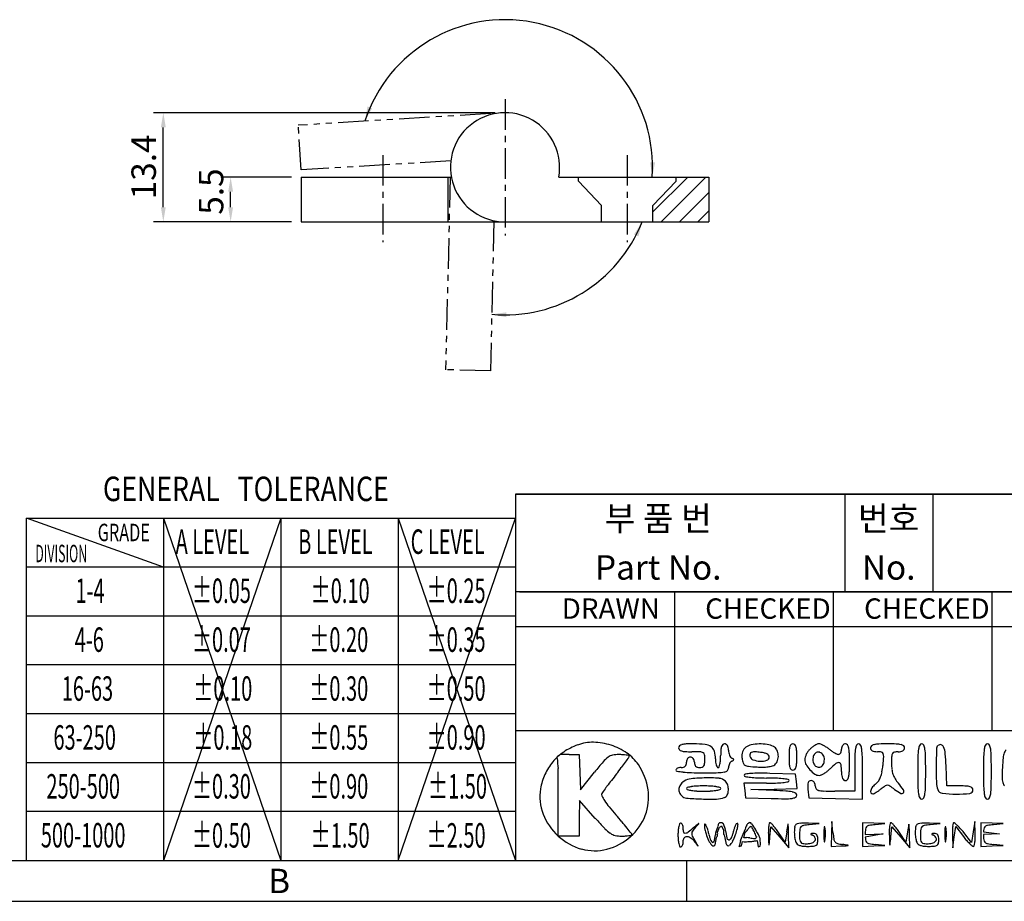
# Model space of a CAD drawing. Extents: x 0 to 367, y 0 to 257.
# Drawn here: x 123 to 244, y 0 to 108 of the extents above; entities that cross this region are included whole.
import ezdxf
from ezdxf.enums import TextEntityAlignment as Align

# ---------------------------------------------------------------- set-up
doc = ezdxf.new("R2010")
doc.units = 0
doc.header["$LTSCALE"] = 3
doc.header["$MEASUREMENT"] = 0
for name, pattern in [('AUSGEZOGEN', [0]), ('CENTER', [2, 1.25, -0.25, 0.25, -0.25]), ('PHANTOM', [2.5, 1.25, -0.25, 0.25, -0.25, 0.25, -0.25])]:
    doc.linetypes.add(name, pattern=pattern)
doc.layers.get('0').update_dxf_attribs({"linetype": 'CONTINUOUS'})
for name, color, linetype in [('Center', 4, 'CENTER'), ('line', 7, 'CONTINUOUS'), ('Phantom', 6, 'PHANTOM'), ('모서리', 8, 'CONTINUOUS'), ('치수선', 1, 'CONTINUOUS')]:
    doc.layers.add(name, color=color, linetype=linetype)
doc.styles.add('KB', font='gulim.ttc')
doc.styles.add('style1', font='gulim.ttc')
doc.styles.add('TXT', font='simplex.shx', dxfattribs={"bigfont": 'whgtxt.shx'})

msp = doc.modelspace()

# ---------------------------------------------------------------- hatches: boundary and pattern name
at = {"layer": '모서리'}
h = msp.add_hatch(dxfattribs=at)
h.set_pattern_fill('ANSI31', color=256, scale=0.5, style=0)
h.set_pattern_definition([(45, (340.3611, 542.8938), (-1.122532, 1.122532), [])])
h.paths.add_polyline_path([(182.72, 96.77, 1), (182.72, 83.37)])
h.paths.add_polyline_path([(207.72, 83.37), (207.72, 88.87), (203.72, 88.87), (203.72, 88.37), (200.87, 85.37), (200.87, 83.37)])
h.paths.add_polyline_path([(182.72, 96.77, 1), (182.72, 83.37)])

# ---------------------------------------------------------------- linework, layer by layer
at = {"linetype": 'ByBlock'}
for p, q in [((189.13, 17.53), (189.17, 17.81)), ((189.53, 18), (189.17, 17.81)), ((208.62, 8.58), (208.86, 9.24)), ((208.79, 8.48), (209.02, 9.11)), ((209.3, 9.25), (209.53, 8.71)), ((209.49, 9.53), (209.73, 8.86)), ((209.78, 8.65), (209.96, 7.57)), ((211.63, 7.48), (212.07, 8.53)), ((241.44, 8.52), (243.39, 8.26)), ((208.37, 7.29), (208.56, 8.17)), ((208.49, 6.92), (208.68, 7.84)), ((209.62, 8.14), (209.82, 7.22)), ((211.63, 7.48), (211.47, 6.71)), ((211.74, 6.81), (211.87, 7.34)), ((212.03, 7.77), (212.2, 8.43)), ((213.56, 7.94), (213.57, 7.88)), ((213.65, 7.46), (213.79, 6.69)), ((214.07, 7), (214.01, 7.58)), ((226.92, 8.19), (229.11, 8.3)), ((229.11, 8.3), (226.93, 7.87)), ((243.39, 8.26), (241.43, 8.19)), ((211.47, 6.71), (211.5, 6.83)), ((211.47, 6.71), (211.74, 6.81)), ((213.79, 6.69), (214.03, 6.75)), ((214.03, 6.75), (214.07, 7))]:
    msp.add_line(p, q, dxfattribs=at)
for p, q in [((190.6, 18.01), (191.8, 18)), ((191.8, 18), (191.89, 15.84)), ((191.89, 15.84), (191.99, 13.67)), ((191.99, 13.67), (193.71, 15.84)), ((225.63, 16.42), (225.63, 13.52)), ((226.6, 12.53), (226.6, 15.92)), ((236.94, 14.16), (236.85, 16.63)), ((218.37, 15.61), (215.23, 15.7)), ((218.47, 14.72), (218.37, 15.61)), ((218.57, 13.84), (218.47, 14.72)), ((214.8, 14.48), (212.04, 14.48)), ((212.04, 14.48), (212.14, 13.6)), ((212.14, 13.6), (212.24, 12.71)), ((212.89, 13.71), (215.73, 13.77)), ((215.71, 13.6), (212.89, 13.71)), ((215.73, 13.77), (218.57, 13.84)), ((219.88, 13.76), (219.98, 12.71)), ((225.63, 13.52), (223.21, 13.52)), ((238.54, 14.16), (236.94, 14.16)), ((189.25, 8), (189.25, 12.86)), ((191.84, 12.36), (191.83, 10.18)), ((193.8, 10.18), (191.84, 12.36)), ((212.24, 12.71), (215.39, 12.62)), ((219.98, 12.71), (223.29, 12.62)), ((223.29, 12.62), (226.6, 12.53)), ((191.83, 10.18), (191.83, 8)), ((222.84, 9.81), (222.78, 8.27)), ((222.96, 8.45), (222.84, 9.81)), ((240.37, 9.81), (240.18, 8.52)), ((240.42, 8.27), (240.37, 9.81)), ((208.79, 8.48), (208.79, 8.48)), ((208.88, 9.19), (208.88, 9.19)), ((209.53, 8.71), (209.53, 8.71)), ((209.78, 8.65), (209.78, 8.65)), ((215.22, 7.86), (215.35, 9.14)), ((215.35, 9.14), (216.45, 7.86)), ((217.28, 8.54), (217.08, 7.26)), ((221.27, 9.54), (219.96, 9.59)), ((220.06, 9.41), (221.27, 9.54)), ((227.97, 9.59), (226.6, 9.64)), ((226.6, 9.64), (226.6, 8.19)), ((229.34, 9.54), (227.97, 9.59)), ((228.13, 9.41), (229.34, 9.54)), ((230.06, 7.86), (230.19, 9.14)), ((230.19, 9.14), (231.28, 7.86)), ((232.11, 8.54), (231.92, 7.26)), ((236.11, 9.54), (234.79, 9.59)), ((234.9, 9.41), (236.11, 9.54)), ((237.85, 7.87), (238.04, 9.16)), ((238.04, 9.16), (238.97, 7.95)), ((240.18, 8.52), (239.98, 7.23)), ((242.48, 9.59), (241.11, 9.64)), ((241.11, 9.64), (241.11, 8.19)), ((243.85, 9.54), (242.48, 9.59)), ((242.64, 9.41), (243.85, 9.54)), ((190.54, 8), (189.25, 8)), ((191.83, 8), (190.54, 8)), ((208.68, 7.84), (208.68, 7.84)), ((211.87, 7.34), (211.87, 7.34)), ((212.1, 8.43), (212.1, 8.43)), ((217.08, 7.26), (216.27, 8.45)), ((216.45, 7.86), (217.54, 6.58)), ((217.54, 6.58), (217.51, 8.19)), ((222.78, 8.27), (222.72, 6.74)), ((226.6, 8.19), (226.6, 6.74)), ((231.92, 7.26), (231.11, 8.45)), ((231.28, 7.86), (232.38, 6.58)), ((232.38, 6.58), (232.34, 8.19)), ((237.61, 8.11), (237.65, 6.58)), ((237.65, 6.58), (237.85, 7.87)), ((239.98, 7.23), (239.01, 8.44)), ((241.11, 8.19), (241.11, 6.74)), ((208.53, 7.06), (208.53, 7.06)), ((208.53, 7.06), (208.53, 7.06)), ((222.72, 6.74), (223.93, 6.79)), ((226.6, 6.74), (227.97, 6.8)), ((227.97, 6.8), (229.34, 6.85)), ((229.34, 6.85), (228.13, 6.98)), ((241.11, 6.74), (242.48, 6.8)), ((242.48, 6.8), (243.85, 6.85)), ((243.85, 6.85), (242.64, 6.98))]:
    msp.add_line(p, q)
msp.add_lwpolyline([(203.94, 8.14, 0.020945), (203.97, 7.58, 0.033738), (204.04, 7.11, 0.036969), (204.14, 6.77, 0.31052), (204.27, 6.68, 0.191087), (204.39, 6.73, 0.088204), (204.49, 6.87, 0.068025), (204.56, 7.08, 0.048028), (204.59, 7.33, -0.144702), (204.72, 7.78, -0.269248), (205.05, 7.95, -0.158054), (205.53, 7.77, -0.060364), (206.02, 7.25, 0.000584), (206.4, 6.75, 0.690921), (206.42, 6.76, 0.151445), (206.41, 6.81, 0.000367), (206.04, 7.44, -0.019436), (205.74, 8, -0.121585), (205.67, 8.32, -0.139114), (205.76, 8.61, -0.028275), (206.09, 9.05, 0.000935), (206.49, 9.52, 0.677092), (206.48, 9.55, 0.152425), (206.42, 9.52, 0.000531), (205.86, 9.02, -0.015287), (205.18, 8.47, -0.150333), (204.84, 8.34, -0.357887), (204.65, 8.47, -0.064995), (204.59, 8.94, 0.048028), (204.56, 9.19, 0.068025), (204.49, 9.4, 0.088204), (204.39, 9.54, 0.191087), (204.27, 9.59, 0.31052), (204.14, 9.5, 0.036969), (204.04, 9.16, 0.033738), (203.97, 8.69, 0.020945)], format="xyb", close=True)
for centre, radius, start, end in [((182.72, 90.07), 6.7, 349.6824, 270), ((193.47, 14.17), 5.34, 88.7715, 110.2852), ((193.42, 11.98), 7.53, 72.139, 88.7715), ((193.61, 12.85), 6.59, 124.0017, 139.8336), ((194.38, 11.7), 7.98, 110.2852, 124.0017), ((193.42, 11.99), 7.52, 55.5031, 72.1389), ((194.67, 13.79), 5.33, 33.963, 55.503), ((204.32, 18.84), 0.307, 130.8379, 180), ((204.34, 18.84), 0.321, 179.9999, 225.3049), ((204.54, 19.04), 0.611, 225.3049, 253.3007), ((204.59, 18.53), 0.709, 104.5001, 130.8379), ((204.95, 20.4), 2.03, 253.3008, 266.7761), ((205.06, 16.7), 2.61, 92.5604, 104.5002), ((205.63, 32.46), 14.11, 266.776, 270), ((205.89, -1.76), 21.09, 89.9999, 92.5605), ((205.63, -8.19), 26.55, 87.772, 90), ((205.89, 7.02), 12.3, 83.5797, 90), ((206.63, 17.57), 0.769, 59.0362, 87.7721), ((206.84, 17.92), 0.358, 8.8649, 59.0363), ((207.08, 17.62), 1.64, 55.196, 83.5797), ((207.45, 18.15), 0.994, 15.6674, 55.196), ((205.09, 17.48), 3.45, 360, 15.6674), ((219.7, 17.87), 10.52, 176.1803, 180), ((210.91, 18.46), 1.71, 161.5651, 176.1802), ((209.82, 18.82), 0.561, 132.731, 161.565), ((209.66, 18.99), 0.331, 90, 132.7312), ((209.66, 18.94), 0.378, 58.3955, 89.9999), ((209.61, 18.86), 0.476, 31.8275, 58.3955), ((209.37, 18.71), 0.754, 11.5158, 31.8275), ((208.53, 18.54), 1.61, 0, 11.5159), ((211.79, 18.54), 1.64, 180.0001, 190.9396), ((211.66, 18.52), 1.51, 190.9396, 202.6199), ((213.24, 17.88), 1.45, 161.2688, 176.4946), ((212.97, 17.98), 1.16, 144.0356, 161.2688), ((212.93, 18.01), 1.11, 126.1749, 144.0355), ((213.28, 17.52), 1.71, 101.838, 126.175), ((213.01, 18.06), 0.225, 113.2801, 168.7395), ((213.21, 17.59), 0.74, 88.5222, 113.2801), ((214.03, 13.96), 5.35, 91.4464, 101.838), ((212.92, 6.23), 12.11, 85.2983, 88.5222), ((214.04, 13.79), 5.52, 81.1065, 91.4464), ((213.45, 12.67), 5.64, 79.627, 85.2983), ((214.19, 16.71), 1.53, 64.6725, 79.627), ((214.52, 16.87), 2.4, 61.845, 81.1066), ((215.17, 18.09), 1.02, 28.3296, 61.845), ((214.67, 17.81), 1.59, 4.2737, 28.3296), ((231.68, 17.71), 14.11, 176.776, 180), ((219.62, 18.39), 2.03, 163.3008, 176.7761), ((218.25, 18.8), 0.611, 135.3049, 163.3007), ((218.05, 19), 0.321, 89.9999, 135.3049), ((218.05, 19), 0.321, 44.6951, 90.0001), ((217.84, 18.8), 0.611, 16.6993, 44.6951), ((216.48, 18.39), 2.03, 3.2239, 16.6992), ((204.42, 17.71), 14.11, 0, 3.224), ((222.18, 16.78), 2.79, 145.0412, 153.435), ((221.7, 17.12), 2.2, 135.0001, 145.0413), ((222.29, 16.54), 3.03, 127.9401, 134.9999), ((222.23, 16.6), 2.94, 120.7242, 127.9402), ((221.24, 17.65), 0.692, 117.8215, 159.0064), ((221.97, 17.04), 2.43, 113.122, 120.7242), ((221.17, 17.77), 0.552, 69.0459, 117.8215), ((221.23, 18.78), 0.543, 90.0001, 113.122), ((221.23, 18.71), 0.616, 68.7285, 90), ((221.09, 17.55), 0.782, 29.902, 69.0459), ((220.17, 15.98), 3.54, 62.8963, 68.7285), ((219.86, 15.38), 4.21, 57.2113, 62.8964), ((219.7, 15.13), 4.51, 51.8114, 57.2113), ((225.9, 23.01), 5.51, 231.8113, 236.1765), ((225.39, 22.25), 4.6, 236.1765, 241.1792), ((225.06, 21.65), 3.91, 241.1792, 246.1297), ((223.48, 18.46), 0.494, 310.244, 331.3596), ((223.23, 18.59), 0.772, 331.3595, 347.9451), ((222.83, 18.68), 1.18, 347.9451, 360), ((224.89, 18.68), 0.871, 163.4556, 180), ((224.69, 18.74), 0.662, 143.1302, 163.4557), ((224.57, 18.82), 0.518, 119.8022, 143.1301), ((224.5, 18.95), 0.374, 90, 119.8023), ((224.5, 19.03), 0.292, 35.7034, 90), ((224.01, 18.68), 0.896, 12.0948, 35.7034), ((221.35, 18.11), 3.62, 1.9376, 12.0947), ((190.52, 17.06), 34.47, 360, 1.9377), ((231.33, 17.82), 5.69, 170.5377, 178.6371), ((227.03, 18.54), 1.32, 151.2156, 170.5378), ((226.11, 19.04), 0.278, 90, 151.2156), ((226.11, 19.05), 0.273, 24.6382, 90), ((224.75, 18.42), 1.77, 8.1035, 24.6382), ((218.97, 17.6), 7.6, 1.1046, 8.1035), ((227.86, 18.84), 0.298, 127.7475, 180), ((227.94, 18.84), 0.376, 180, 212.6421), ((228.02, 18.89), 0.469, 212.6421, 240.2761), ((228.18, 18.43), 0.812, 102.9946, 127.7476), ((228.19, 19.19), 0.819, 240.276, 260.1622), ((228.71, 16.13), 3.17, 92.1589, 102.9946), ((228.41, 20.46), 2.1, 260.1621, 269.9999), ((228.41, 15.83), 2.52, 78.5218, 90), ((229.66, -9.14), 28.46, 90.0001, 92.1589), ((228.85, 18.02), 0.29, 22.3167, 78.5218), ((228.35, 17.81), 0.839, 356.2938, 22.3168), ((229.66, -9.14), 28.46, 87.8411, 89.9999), ((230.98, 17.73), 0.812, 150.5252, 176.9876), ((230.58, 17.96), 0.354, 103.2773, 150.5252), ((230.95, 16.38), 1.97, 90, 103.2773), ((230.61, 16.13), 3.17, 77.0054, 87.8411), ((230.95, 20.15), 1.8, 270, 280.8002), ((231.14, 19.15), 0.779, 280.8002, 300.9638), ((231.14, 18.43), 0.812, 52.2524, 77.0054), ((231.3, 18.89), 0.473, 300.9638, 327.9923), ((231.46, 18.84), 0.298, 0, 52.2525), ((231.38, 18.84), 0.377, 327.9924, 0), ((240.94, 17.61), 7.56, 171.8699, 178.8906), ((235.2, 18.43), 1.76, 155.2768, 171.8699), ((233.85, 19.05), 0.273, 90, 155.2767), ((233.85, 19.05), 0.273, 24.7233, 90), ((232.51, 18.43), 1.76, 8.1301, 24.7232), ((226.76, 17.61), 7.56, 1.1094, 8.1301), ((339.14, 16.07), 103.51, 178.5548, 179.725), ((236.29, 18.67), 0.632, 135, 178.5549), ((236.13, 18.83), 0.395, 75.3156, 135), ((236.11, 18.77), 0.46, 21.9991, 75.3156), ((233.67, 17.79), 3.09, 5.8661, 21.9991), ((249.01, 17.61), 7.56, 171.8699, 178.8906), ((243.26, 18.43), 1.76, 155.2768, 171.8699), ((241.92, 19.05), 0.273, 90, 155.2767), ((241.92, 19.05), 0.273, 24.7233, 90), ((240.57, 18.43), 1.76, 8.1301, 24.7232), ((234.83, 17.61), 7.56, 1.1094, 8.1301), ((246.22, 17.4), 2.4, 160.0665, 174.8953), ((244.89, 17.88), 0.98, 133.3012, 160.0666), ((193.5, 12.94), 6.45, 139.8337, 155.857), ((202.3, 17.9), 13.17, 181.5827, 187.0219), ((190.22, 2.56), 15.45, 88.5738, 92.5372), ((232.92, -15.33), 50.09, 139.6153, 141.5248), ((197.35, 14.93), 3.39, 125.975, 139.6154), ((196.22, 16.49), 1.47, 101.9426, 125.9749), ((196.69, 14.26), 3.74, 90.0001, 101.9425), ((196.69, 9.71), 8.29, 86.6533, 90), ((172.27, 35.15), 31.03, 322.8323, 324.3995), ((196.93, 13.71), 4.28, 81.1671, 86.6533), ((147.7, 52.74), 61.25, 324.3994, 325.0744), ((197, 14.17), 3.82, 76.4216, 81.1671), ((197.88, 17.8), 0.0793, 0.0001, 76.4215), ((197.73, 17.8), 0.229, 325.0745, 0), ((204, 17.06), 0.99, 343.4693, 360), ((205.86, 17.06), 0.871, 163.4556, 180), ((205.66, 17.12), 0.662, 143.1302, 163.4557), ((205.54, 17.21), 0.518, 119.8022, 143.1301), ((205.47, 17.33), 0.374, 90, 119.8023), ((205.47, 17.33), 0.374, 60.1977, 90), ((205.4, 17.21), 0.518, 36.8699, 60.1978), ((205.28, 17.12), 0.662, 16.5443, 36.8698), ((205.08, 17.06), 0.871, 0, 16.5444), ((206.94, 17.06), 0.99, 180, 196.5307), ((203.44, 17.39), 3.81, 360, 8.8649), ((203.29, 17.39), 3.95, 352.9656, 360), ((212.1, 17.48), 3.56, 180.0001, 186.5744), ((210.5, 17.3), 1.96, 186.5745, 196.8583), ((205.65, 17.61), 3.52, 347.4712, 355.2004), ((202.53, 17.87), 6.65, 355.2004, 360), ((211.35, 18.39), 1.18, 202.6199, 215.6413), ((211.14, 16.45), 0.977, 139.5495, 153.4349), ((210.72, 17.93), 0.397, 215.6413, 244.9831), ((210.74, 16.78), 0.456, 115.017, 139.5495), ((209.74, 15.84), 1.91, 58.3088, 64.9832), ((209.74, 18.93), 1.91, 295.0168, 301.6912), ((210.69, 17.39), 0.0968, 0, 58.3087), ((210.69, 17.39), 0.0968, 301.6913, 360), ((214.33, 17.82), 2.54, 176.4946, 186.4923), ((214.73, 17.86), 2.94, 186.4923, 197.6475), ((212.39, 17.12), 0.481, 197.6475, 240.1219), ((213.54, 17.96), 0.774, 168.7394, 190.9006), ((213.36, 17.92), 0.59, 190.9007, 248.9268), ((214.14, 19.93), 2.74, 248.9268, 267.5329), ((214.12, 19.56), 2.37, 267.5328, 287.9266), ((214.56, 17.49), 0.669, 40.4181, 64.6726), ((214.72, 17.71), 0.426, 287.9265, 360), ((214.81, 17.71), 0.338, 0, 40.418), ((215.08, 17.64), 1.15, 309.6901, 340.6863), ((214.61, 17.81), 1.65, 340.6863, 4.2736), ((231.68, 17.71), 14.11, 180, 183.224), ((204.42, 17.71), 14.11, 356.776, 360), ((220.46, 17.39), 0.959, 162.1701, 180), ((220.73, 17.39), 1.24, 180, 209.0642), ((221.92, 16.92), 2.49, 153.4349, 162.1701), ((221.96, 17.37), 1.47, 159.0064, 180.7652), ((221.57, 17.36), 1.07, 180.7653, 208.2633), ((220.8, 17.39), 1.12, 0, 29.9019), ((221.03, 17.23), 0.87, 328.0439, 347.5822), ((220.32, 17.39), 1.59, 347.5822, 0), ((223.61, 16.55), 0.464, 77.2212, 129.3672), ((223.66, 18.49), 0.462, 246.1297, 269.9999), ((223.66, 18.24), 0.208, 269.9999, 310.2439), ((223.64, 16.7), 0.314, 8.6461, 77.2213), ((190.52, 17.06), 34.47, 358.0623, 0), ((290.33, 16.42), 64.7, 178.6372, 179.9999), ((131.9, 15.92), 94.7, 360, 1.1046), ((194.57, 20), 34.69, 354.5115, 356.2938), ((246.25, 16.93), 16.11, 176.9876, 180), ((236.1, 16.93), 5.96, 180, 187.0884), ((327.32, 15.93), 93.95, 178.8905, 180), ((140.39, 15.93), 93.95, 360, 1.1095), ((213.99, 15.76), 22.87, 2.1807, 5.8661), ((335.38, 15.93), 93.95, 178.8905, 180), ((148.45, 15.93), 93.95, 360, 1.1095), ((272.32, 15.07), 28.6, 174.8952, 177.3095), ((-38.89, 12.86), 228.14, 0, 0.8611), ((153.65, 49.26), 54.39, 321.8028, 322.8323), ((192.97, 12.65), 7.37, 8.1692, 33.9629), ((203.88, 16.1), 0.18, 136.7277, 179.9999), ((203.83, 16.1), 0.139, 180, 261.4361), ((204.11, 15.88), 0.501, 116.5651, 136.7278), ((206.13, 31.34), 15.55, 261.436, 264.2895), ((204.25, 15.6), 0.814, 100.9988, 116.565), ((204.34, 15.12), 1.29, 90, 100.9988), ((204.34, 17.41), 0.99, 270, 286.5307), ((206.09, 30.97), 15.19, 264.2894, 268.154), ((204.49, 16.92), 0.478, 286.5307, 315.0001), ((204.49, 16.92), 0.478, 314.9999, 343.4693), ((206.92, 56.64), 40.87, 268.154, 270), ((206.45, 16.92), 0.478, 196.5307, 225.0001), ((206.45, 16.92), 0.478, 224.9999, 253.4693), ((206.6, 17.41), 0.99, 253.4693, 270), ((206.6, 17.41), 0.988, 270, 288.5707), ((206.79, 16.83), 0.382, 288.5707, 326.3099), ((206.92, 136.77), 121, 270, 270.9201), ((206.57, 16.98), 0.652, 326.3099, 352.9655), ((209.75, 17.07), 1.17, 196.8584, 209.7325), ((208.86, 16.56), 0.143, 209.7326, 270), ((208.86, 16.55), 0.134, 269.9999, 339.0023), ((208.79, 20.32), 4.53, 270.9201, 280.8501), ((206.73, 17.37), 2.41, 339.0024, 347.4712), ((209.51, 16.56), 0.707, 280.8501, 314.3229), ((209.68, 16.39), 0.466, 314.3228, 0), ((211.21, 16.39), 1.06, 166.3362, 179.9999), ((211.29, 16.37), 1.14, 153.4349, 166.3362), ((212.68, 17.63), 1.07, 240.1219, 264.2758), ((215.07, 41.43), 24.99, 264.2757, 266.7249), ((213.88, 2.86), 12.86, 90.0356, 94.3987), ((214.14, 25.31), 8.84, 266.7249, 271.3402), ((213.9, -29.3), 45.02, 88.3185, 90.0356), ((214.21, 22.66), 6.2, 271.3402, 277.3647), ((214.39, 21.27), 4.79, 277.3647, 283.7737), ((215.36, 17.32), 0.722, 283.7736, 309.6902), ((219.62, 17.03), 2.03, 183.2239, 196.6992), ((218.25, 16.62), 0.611, 196.6993, 224.6951), ((218.05, 16.42), 0.321, 224.6951, 270.0001), ((218.05, 16.42), 0.321, 269.9999, 315.3049), ((217.84, 16.62), 0.611, 315.3049, 343.3007), ((216.48, 17.03), 2.03, 343.3008, 356.7761), ((222.62, 18.43), 3.39, 209.0642, 222.7455), ((222.56, 18.38), 3.31, 222.7454, 236.5318), ((221.29, 17.21), 0.761, 208.2634, 242.0779), ((221.23, 17.1), 0.632, 242.078, 280.9006), ((221.24, 17.08), 0.615, 280.9007, 305.0362), ((221.21, 17.12), 0.655, 305.0361, 328.0438), ((219.89, 18.91), 3.79, 301.7151, 308.5727), ((219.67, 19.18), 4.13, 308.5727, 315), ((229.62, 9.23), 9.93, 129.3671, 135), ((218.61, 15.93), 5.41, 0.0001, 8.646), ((229.09, 15.93), 5.08, 180, 185.8454), ((221.35, 16.02), 3.62, 347.9053, 358.0624), ((225.51, 16.53), 3.53, 339.1836, 349.4753), ((219.93, 17.56), 9.2, 349.4752, 354.5114), ((233.08, 16.55), 2.92, 187.0884, 199.1861), ((327.32, 15.93), 93.95, 180, 181.1095), ((140.39, 15.93), 93.95, 358.8905, 0), ((296.16, 16.28), 60.53, 179.725, 181.6519), ((335.38, 15.93), 93.95, 180, 181.1095), ((148.45, 15.93), 93.95, 358.8905, 0), ((271.44, 15.11), 27.72, 177.3095, 179.7539), ((194.3, 12.58), 7.33, 155.857, 170.4105), ((254.09, -30.13), 73.64, 142.359, 143.0743), ((277.34, -48.06), 102.99, 141.8028, 142.359), ((206.18, 12.97), 2.34, 134.9999, 148.9037), ((205.48, 13.66), 1.35, 96.8341, 135), ((207.59, -3.92), 19.06, 91.3111, 96.8341), ((207.6, -4.29), 19.44, 85.8989, 91.3112), ((208.9, 13.88), 1.21, 45, 85.8989), ((208.92, 13.9), 1.19, 17.2153, 44.9999), ((212.23, 15.46), 0.147, 98.4484, 180), ((212.23, 15.46), 0.146, 180, 258.6841), ((213.83, 23.46), 8.3, 258.6841, 263.0495), ((213.65, 5.87), 9.85, 94.3987, 98.4484), ((214.08, 25.54), 10.4, 263.0495, 267.8293), ((214.82, 45.09), 29.96, 267.8293, 270), ((214.8, 43.03), 28.55, 270.0001, 272.2329), ((214.82, -12.9), 28.03, 87.7453, 90), ((215.47, 25.92), 11.42, 272.2329, 276.6583), ((215.48, 3.85), 11.26, 83.2901, 87.7453), ((215.55, 25.23), 10.73, 276.6583, 280.2149), ((215.57, 4.57), 10.54, 79.6953, 83.2902), ((217.43, 14.81), 0.137, 0, 79.6952), ((217.43, 14.81), 0.137, 280.2151, 0.0001), ((220.72, 14.26), 0.861, 158.9625, 180.0095), ((220.23, 14.45), 0.339, 121.0059, 158.9625), ((220.29, 14.36), 0.444, 90, 121.0059), ((220.29, 14.38), 0.428, 62.5115, 90), ((220.25, 14.31), 0.499, 38.0139, 62.5116), ((220.15, 14.24), 0.625, 16.4737, 38.014), ((221.29, 16.46), 1.01, 236.5319, 270), ((221.29, 16.04), 0.592, 269.9999, 294.5327), ((220.24, 18.33), 3.11, 294.5326, 301.7152), ((225.21, 15.54), 1.17, 185.8453, 203.1986), ((224.58, 15.27), 0.488, 203.1986, 232.6802), ((224.5, 15.16), 0.356, 232.6802, 270), ((224.5, 15.1), 0.292, 270, 324.2966), ((224.01, 15.45), 0.896, 324.2966, 347.9052), ((227.24, 15.7), 1.61, 308.9989, 326.0737), ((226.67, 16.08), 2.29, 326.0736, 339.1837), ((232.91, 16.49), 2.74, 199.1861, 211.7453), ((234.61, 17.54), 4.74, 211.7454, 220.0787), ((238.17, 14.61), 2.52, 181.6519, 200.9936), ((246.57, 15.22), 2.85, 179.7539, 192.7479), ((245, 14.86), 1.23, 192.7479, 215.0825), ((192.86, 12.82), 5.86, 170.4106, 201.1758), ((197.05, 11.81), 2.83, 143.6227, 149.8025), ((259.55, -34.24), 80.47, 143.0743, 143.6227), ((193.91, 12.79), 6.43, 339.5793, 8.1692), ((205, 13.68), 0.96, 148.9036, 175.9367), ((204.85, 13.69), 0.813, 175.9367, 205.8694), ((205.45, 13.98), 1.48, 205.8694, 224.9999), ((205.12, 13.84), 0.133, 103.7912, 180), ((205.12, 13.84), 0.133, 180, 256.2088), ((206.48, 8.3), 5.83, 98.7462, 103.7913), ((206.48, 19.37), 5.83, 256.2087, 261.2538), ((206.65, 7.18), 6.97, 93.1778, 98.7461), ((206.65, 20.5), 6.97, 261.2539, 266.8222), ((207.08, -0.6), 14.76, 90, 93.1778), ((207.08, 28.27), 14.76, 266.8222, 270), ((207.08, -0.6), 14.76, 86.8222, 90), ((207.08, 28.27), 14.76, 270, 273.1778), ((207.51, 7.18), 6.97, 81.2539, 86.8222), ((207.51, 20.5), 6.97, 273.1778, 278.7461), ((207.69, 8.3), 5.83, 76.2087, 81.2538), ((207.69, 19.37), 5.83, 278.7462, 283.7913), ((209.05, 13.84), 0.133, 360, 76.2088), ((209.05, 13.84), 0.133, 283.7912, 0), ((208.66, 13.71), 1.48, 333.6528, 356.4722), ((208.37, 13.73), 1.76, 356.4723, 17.2152), ((213.63, -40.98), 54.62, 86.2856, 87.8186), ((216.8, 7.87), 5.67, 78.1836, 86.2855), ((217.66, 11.97), 1.47, 60.3724, 78.1836), ((225.15, 14.27), 5.29, 180.0096, 185.5073), ((219.9, 14.16), 0.894, 0.0001, 16.4737), ((221.41, 14.16), 0.617, 180, 214.1717), ((221.3, 14.09), 0.485, 214.1717, 255.0686), ((221.83, 16.07), 2.54, 255.0686, 268.6458), ((223.21, 74.5), 60.98, 268.6458, 270), ((227.93, 13.5), 0.357, 162.3804, 209.9513), ((228.78, 13.23), 1.25, 140.3123, 162.3804), ((227.85, 13.45), 0.261, 209.9513, 270), ((230.17, 12.08), 3.05, 128.9988, 140.3122), ((226.34, 16.67), 3.82, 295.8003, 300.3375), ((226.05, 17.17), 4.4, 300.3375, 305.0564), ((225.36, 18.15), 5.59, 305.0565, 308.9988), ((233.03, 8.68), 6.58, 123.7474, 128.9989), ((229.63, 13.76), 0.477, 87.9897, 123.7474), ((229.63, 13.65), 0.582, 57.079, 87.9896), ((223.76, 4.58), 11.39, 53.5233, 57.079), ((234.96, 19.73), 7.45, 233.5233, 240.6289), ((223.44, 8.14), 9.87, 34.2437, 40.0788), ((231.41, 13.44), 0.225, 240.6288, 328.5389), ((231.31, 13.5), 0.346, 328.5389, 34.2437), ((240.94, 14.26), 7.56, 181.1094, 188.1301), ((226.76, 14.26), 7.56, 351.8699, 358.8906), ((236.47, 13.95), 0.697, 200.9937, 262.6891), ((238.54, 0.37), 13.79, 86.7325, 90), ((239.21, 12.14), 2, 73.167, 86.7326), ((239.7, 13.68), 0.44, 276.6792, 0), ((239.62, 13.47), 0.607, 45.0929, 73.167), ((239.82, 13.68), 0.322, 360, 45.0929), ((249.01, 14.26), 7.56, 181.1094, 188.1301), ((234.83, 14.26), 7.56, 351.8699, 358.8906), ((194.86, 13.08), 0.303, 149.8026, 206.847), ((200.07, 15.72), 6.14, 206.8471, 213.2492), ((202.88, 17.56), 9.5, 213.2493, 219.0239), ((205.06, 13.59), 0.924, 225.0001, 265.1867), ((208.25, 51.47), 38.94, 265.1868, 267.9059), ((207.87, 41.03), 28.49, 267.906, 271.5863), ((208.57, 15.51), 2.96, 271.5864, 290.9936), ((209.41, 13.34), 0.639, 290.9937, 333.6527), ((217.88, 97.58), 85, 268.3185, 269.4678), ((217.15, 18.99), 6.41, 269.4678, 277.0805), ((217.77, 13.99), 1.37, 277.0806, 296.3112), ((218.26, 13.01), 0.271, 296.3113, 360), ((218.25, 13.01), 0.283, 0.0001, 60.3723), ((227.85, 13.55), 0.357, 269.9999, 295.8002), ((235.2, 13.44), 1.76, 188.1301, 204.7232), ((233.85, 12.82), 0.273, 204.7233, 270), ((233.85, 12.82), 0.273, 270, 335.2767), ((232.51, 13.44), 1.76, 335.2768, 351.8699), ((238.17, 27.2), 14.05, 262.6892, 269.6501), ((238.17, 26.77), 13.62, 269.6501, 276.6792), ((243.26, 13.44), 1.76, 188.1301, 204.7232), ((241.92, 12.82), 0.273, 204.7233, 270), ((241.92, 12.82), 0.273, 270, 335.2767), ((240.57, 13.44), 1.76, 335.2768, 351.8699), ((217.77, 29.63), 28.67, 219.024, 221.5591), ((194.05, 13.28), 7.13, 201.1759, 227.7353), ((233.25, 45.65), 53.05, 221.9547, 223.8266), ((145.02, -34.87), 68.56, 40.6037, 41.5592), ((167.99, -15.18), 38.31, 39.1265, 40.6038), ((193.92, 12.78), 6.41, 310.9572, 339.5793), ((197.96, 11.78), 4.14, 223.8266, 235.9298), ((131.2, -45.1), 85.72, 38.5622, 39.1265), ((208.26, 9.31), 1.07, 173.1253, 185.982), ((207.24, 9.43), 0.0496, 58.2826, 173.1253), ((210.39, 9.53), 3.22, 185.982, 193.1492), ((216.13, 10.87), 9.11, 193.1491, 196.45), ((207.1, 9.2), 0.32, 26.087, 58.2826), ((204.12, 7.74), 3.63, 20.6573, 26.087), ((203.5, 7.51), 4.3, 15.0841, 20.6572), ((202.06, 7.12), 5.79, 10.6252, 15.0841), ((209.08, 8.35), 0.518, 158.1903, 175.8311), ((208.7, 8.51), 0.105, 134.6719, 158.1904), ((208.16, 8.3), 0.659, 2.3587, 16.1717), ((209.21, 9.3), 0.358, 158.6717, 180), ((209.13, 9.3), 0.272, 180.0001, 192.4383), ((209.2, 9.31), 0.343, 136.6418, 158.6715), ((209.19, 9.32), 0.327, 113.9884, 136.6417), ((209.02, 9.27), 0.167, 270, 282.8317), ((209.18, 9.34), 0.303, 90, 113.9884), ((208.97, 9.51), 0.406, 282.8316, 301.7174), ((209.18, 8.91), 0.736, 80.3417, 90), ((208.51, 10.25), 1.28, 301.7175, 308.4776), ((209.23, 9.2), 0.443, 66.2033, 80.3418), ((209.3, 9.36), 0.262, 47.6482, 66.2033), ((209.43, 9.5), 0.0736, 15.5055, 47.6483), ((211.5, 8.57), 1.97, 175.8312, 182.3587), ((212.72, 8.62), 3.2, 182.3587, 186.6884), ((209.52, 8.74), 0.246, 16.1716, 30.5858), ((209.12, 8.62), 0.659, 2.3587, 16.1717), ((221.85, 5.59), 11.5, 164.6756, 166.5478), ((220.52, 5.95), 10.12, 162.6152, 164.6757), ((219.59, 6.24), 9.15, 160.669, 162.6151), ((211.87, 8.95), 0.965, 150.5049, 160.669), ((202.1, 11.27), 9.42, 340.9037, 345.6618), ((211.27, 9.29), 0.28, 104.9446, 150.5051), ((211.22, 9.48), 0.0839, 359.0237, 104.9445), ((208.96, 9.51), 2.35, 345.6618, 359.0238), ((212.25, 8.53), 0.18, 161.3077, 180), ((225.75, 3.97), 14.43, 159.0064, 161.3077), ((206.46, 13.22), 7.48, 320.1419, 323.8251), ((213.42, 8.7), 1.22, 148.8046, 159.0064), ((213.23, 8.81), 1.01, 137.0139, 148.8046), ((213.04, 8.99), 0.747, 123.5279, 137.014), ((215.39, 6.69), 3.58, 137.2452, 143.8251), ((212.75, 9.43), 0.22, 90, 123.528), ((212.75, 9.36), 0.282, 34.465, 90), ((212.87, 9.02), 0.144, 69.8923, 137.2452), ((212.82, 8.91), 0.269, 27.2567, 69.8923), ((197.64, -1.01), 18.62, 31.6984, 34.465), ((202.32, 3.5), 12.08, 24.4954, 27.2567), ((202.04, 3.37), 12.39, 21.6579, 24.4955), ((201.91, 1.62), 13.6, 27.968, 31.6984), ((220.08, 8.58), 5.05, 173.0058, 178.63), ((224.94, 8.46), 9.91, 178.6301, 182.0268), ((219.4, 8.66), 4.36, 168.0173, 173.0059), ((215.22, 9.55), 0.0935, 89.4781, 168.0174), ((215.22, 9.45), 0.189, 44.7098, 89.478), ((210.45, 4.73), 6.91, 41.3675, 44.7097), ((210.61, 4.86), 6.7, 37.1215, 41.3676), ((207.29, 2.36), 10.85, 34.1629, 37.1214), ((432.64, -24.7), 217.92, 170.99, 171.2277), ((217.44, 9.43), 0.0196, 33.9213, 170.9899), ((217.31, 9.34), 0.172, 1.3148, 33.9212), ((-335.55, -3.35), 553.18, 1.1957, 1.3149), ((222.69, 8.46), 4.47, 171.534, 179.4935), ((222.88, 8.45), 4.66, 179.4936, 187.8498), ((218.82, 9.03), 0.565, 134.9999, 171.534), ((218.63, 9.22), 0.293, 100.2685, 135.0001), ((219.51, 4.4), 5.2, 95.9919, 100.2684), ((225.08, 8.17), 6.22, 173.8798, 180), ((219.4, 8.78), 0.509, 135.6189, 173.8798), ((219.56, 3.87), 5.72, 91.2443, 95.9919), ((219.45, 8.73), 0.58, 100.7796, 135.6189), ((220.97, 0.71), 8.74, 95.9716, 100.7797), ((219.62, 1.32), 8.27, 87.6425, 91.2443), ((241.49, 8.25), 19.64, 178.4651, 180.1565), ((224.69, 8.7), 2.83, 171.4012, 178.4652), ((221.92, 9.12), 0.0341, 66.8305, 171.4014), ((221.9, 9.07), 0.0848, 10.9232, 66.8304), ((219.28, 8.56), 2.75, 3.7834, 10.9231), ((215.23, 8.3), 6.82, 0.1564, 3.7834), ((232.74, 8.19), 5.82, 173.6031, 180), ((227.45, 8.79), 0.503, 135.164, 173.6031), ((227.51, 8.73), 0.588, 100.7721, 135.1641), ((229.03, 0.73), 8.72, 95.9716, 100.7721), ((234.92, 8.58), 5.05, 173.0058, 178.63), ((239.77, 8.46), 9.91, 178.6301, 182.0268), ((234.24, 8.66), 4.36, 168.0173, 173.0059), ((230.06, 9.55), 0.0935, 89.4781, 168.0174), ((230.06, 9.45), 0.189, 44.7098, 89.478), ((225.29, 4.73), 6.91, 41.3675, 44.7097), ((225.44, 4.86), 6.7, 37.1215, 41.3676), ((222.13, 2.36), 10.85, 34.1629, 37.1214), ((447.48, -24.7), 217.92, 170.99, 171.2277), ((232.27, 9.43), 0.0196, 33.9213, 170.9899), ((232.15, 9.34), 0.172, 1.3148, 33.9212), ((-320.71, -3.35), 553.18, 1.1957, 1.3149), ((237.53, 8.46), 4.47, 171.534, 179.4935), ((237.71, 8.45), 4.66, 179.4936, 187.8498), ((233.66, 9.03), 0.565, 134.9999, 171.534), ((233.47, 9.22), 0.293, 100.2685, 135.0001), ((234.34, 4.4), 5.2, 95.9919, 100.2684), ((239.91, 8.17), 6.22, 173.8798, 180), ((234.23, 8.78), 0.509, 135.6189, 173.8798), ((234.4, 3.87), 5.72, 91.2443, 95.9919), ((234.28, 8.73), 0.58, 100.7796, 135.6189), ((235.81, 0.71), 8.74, 95.9716, 100.7797), ((234.45, 1.32), 8.27, 87.6425, 91.2443), ((239.52, 8.7), 2.83, 171.4012, 178.4652), ((256.32, 8.25), 19.64, 178.4651, 180.1565), ((236.76, 9.12), 0.0341, 66.8305, 171.4014), ((236.74, 9.07), 0.0848, 10.9232, 66.8304), ((234.12, 8.56), 2.75, 3.7834, 10.9231), ((230.06, 8.3), 6.82, 0.1564, 3.7834), ((247.51, 8.41), 9.9, 178.3124, 181.7112), ((242.68, 8.55), 5.07, 172.7046, 178.3125), ((242.02, 8.64), 4.41, 167.7523, 172.7046), ((237.8, 9.55), 0.0949, 89.9978, 167.7524), ((237.8, 9.44), 0.206, 47.7732, 89.9976), ((231.86, 2.89), 9.04, 45, 47.7732), ((232.45, 3.48), 8.21, 41.2631, 45.0001), ((228.62, 0.12), 13.31, 38.66, 41.2632), ((247.25, 8.19), 5.82, 173.6031, 176.8016), ((241.97, 8.79), 0.503, 135.164, 173.6031), ((242.03, 8.73), 0.588, 100.7721, 135.1641), ((243.55, 0.73), 8.72, 95.9716, 100.7721), ((194.04, 13.28), 7.13, 227.7353, 254.297), ((193.32, 13.48), 7.33, 285.0707, 310.9572), ((196.63, 9.8), 1.76, 235.9298, 257.2947), ((197.02, 11.52), 3.52, 257.2948, 270), ((197.02, 16.18), 8.18, 270, 273.3916), ((197.25, 12.24), 4.23, 273.3917, 278.949), ((197.33, 11.74), 3.73, 278.9491, 283.8043), ((198.2, 8.2), 0.0804, 283.8044, 0.0001), ((198.07, 8.2), 0.212, 0.0001, 38.5622), ((212.73, 9.87), 5.57, 196.45, 205.5044), ((209.8, 8.47), 2.33, 205.5044, 222.891), ((211.72, 8.93), 4.04, 190.6253, 196.6778), ((209.55, 8.28), 1.77, 196.6778, 207.902), ((208.67, 7.81), 0.78, 207.9021, 225.1211), ((208.19, 7.33), 0.102, 225.1211, 301.7175), ((208.39, 7.01), 0.276, 97.4027, 121.7174), ((208.37, 7.15), 0.137, 90, 97.4027), ((210.53, 8.25), 1.97, 175.8312, 182.3589), ((208.1, 8.23), 0.706, 325.8098, 338.1904), ((207.92, 8.3), 0.894, 338.1903, 349.9604), ((207.98, 8.29), 0.835, 349.9605, 2.3587), ((209.7, 8.27), 0.159, 186.6884, 225), ((209.62, 8.18), 0.0383, 224.9999, 270), ((210.03, 7.43), 0.153, 93.6976, 115.3694), ((210.03, 7.38), 0.201, 58.2826, 93.6976), ((210.21, 7.67), 0.134, 238.2825, 299.48), ((209.24, 8.11), 1.6, 309.1794, 332.1883), ((210.04, 7.97), 0.48, 299.48, 323.2136), ((209.55, 8.33), 1.09, 323.2136, 338.2292), ((208.34, 8.82), 2.4, 338.2293, 346.5478), ((205.44, 10.11), 5.89, 332.1883, 340.9036), ((212.2, 8.91), 1.6, 258.3115, 271.2526), ((212.36, 6.01), 1.79, 89.7438, 100.7338), ((212.07, 14.62), 7.31, 271.2526, 275.4476), ((212.36, 5.11), 2.7, 81.6504, 89.7439), ((214.69, 20.97), 13.33, 261.6504, 264.3422), ((211.69, 18.61), 11.33, 275.4476, 277.8894), ((212.43, 13.25), 5.92, 277.8895, 281.8602), ((213.39, 7.88), 0.183, 264.3423, 322.1322), ((213.39, 7.88), 0.176, 322.1322, 21.6579), ((213.16, 7.6), 0.859, 360, 27.968), ((213.95, 7.6), 0.0635, 339.0021, 359.9999), ((947.95, 34.05), 733.37, 182.02688, 182.11213), ((-138.33, 43.99), 355.4, 354.0183, 354.1643), ((220.78, 8.16), 2.55, 187.8497, 200.9936), ((218.89, 7.44), 0.523, 200.9936, 231.9119), ((226.17, 8.17), 7.32, 179.9999, 185.0954), ((219.38, 7.57), 0.503, 185.0954, 221.0944), ((220.28, 8.24), 0.0383, 139.3987, 236.1412), ((220.35, 8.18), 0.131, 97.4, 139.3986), ((220.65, 8.79), 0.702, 236.1411, 248.0255), ((220.66, 5.76), 2.57, 92.583, 97.4), ((220.08, 7.38), 0.822, 34.6548, 68.0255), ((220.2, 7.78), 0.65, 290.1212, 332.3315), ((220.58, 7.68), 0.651, 69.8949, 92.5829), ((220.46, 7.64), 0.354, 332.3316, 34.6548), ((220.67, 7.93), 0.379, 35.8604, 69.8949), ((220.5, 7.81), 0.588, 10.0068, 35.8603), ((219.01, 7.55), 2.1, 347.7159, 360), ((219.01, 7.55), 2.11, 0, 10.0069), ((243.01, 8.25), 21.16, 180.1564, 181.7187), ((223.74, 7.67), 1.88, 181.7187, 190.923), ((221.92, 7.32), 0.0245, 190.9233, 334.0344), ((221.43, 7.56), 0.562, 334.0341, 351.4013), ((217.64, 8.13), 4.39, 351.4011, 356.5679), ((214.89, 8.29), 7.15, 356.5679, 0.1564), ((233.68, 9.43), 10.76, 185.1798, 189.4687), ((223.86, 7.79), 0.81, 189.4686, 217.9164), ((223.67, 7.64), 0.567, 217.9163, 254.4184), ((232.74, 8.19), 5.82, 183.1984, 186.3969), ((227.45, 7.6), 0.503, 186.3969, 224.836), ((962.79, 34.05), 733.37, 182.02688, 182.11213), ((-123.49, 43.99), 355.4, 354.0183, 354.1643), ((235.62, 8.16), 2.55, 187.8497, 200.9936), ((233.73, 7.44), 0.523, 200.9936, 231.9119), ((241.01, 8.17), 7.32, 179.9999, 185.0954), ((234.22, 7.57), 0.503, 185.0954, 221.0944), ((235.12, 8.24), 0.0383, 139.3987, 236.1412), ((235.19, 8.18), 0.131, 97.4, 139.3986), ((235.49, 8.79), 0.702, 236.1411, 248.0255), ((235.5, 5.76), 2.57, 92.583, 97.4), ((234.92, 7.38), 0.822, 34.6548, 68.0255), ((235.04, 7.78), 0.65, 290.1212, 332.3315), ((235.41, 7.68), 0.651, 69.8949, 92.5829), ((235.3, 7.64), 0.354, 332.3316, 34.6548), ((235.51, 7.93), 0.379, 35.8604, 69.8949), ((235.34, 7.81), 0.588, 10.0068, 35.8603), ((233.85, 7.55), 2.1, 347.7159, 360), ((233.84, 7.55), 2.11, 0, 10.0069), ((257.84, 8.25), 21.16, 180.1564, 181.7187), ((238.58, 7.67), 1.88, 181.7187, 190.923), ((236.75, 7.32), 0.0245, 190.9233, 334.0344), ((236.27, 7.56), 0.562, 334.0341, 351.4013), ((232.48, 8.13), 4.39, 351.4011, 356.5679), ((229.73, 8.29), 7.15, 356.5679, 0.1564), ((247.55, 14.52), 10.81, 217.4154, 220.5765), ((244.59, 11.98), 6.9, 220.5766, 224.9999), ((236.08, 7.86), 4.34, 351.1521, 357.7127), ((232, 8.02), 8.42, 357.7128, 1.7112), ((247.25, 8.19), 5.82, 180, 186.3969), ((241.97, 7.6), 0.503, 186.3969, 224.836), ((193.7, 12.06), 5.86, 254.2969, 285.0707), ((208.28, 7.06), 0.25, 222.891, 291.6059), ((208.28, 7.06), 0.251, 291.606, 325.803), ((210.62, 7.22), 0.796, 179.999999999998, 180.0000265990086), ((210.29, 7.22), 0.465, 180, 226.5835), ((210.11, 7.03), 0.212, 226.5835, 309.1793), ((215.21, 7.03), 0.131, 182.112, 215.9874), ((215.11, 6.96), 0.0151, 215.9872, 354.018), ((219.2, 7.83), 1.02, 231.9118, 250.633), ((219.49, 8.64), 1.88, 250.6329, 263.9376), ((219.31, 7.51), 0.411, 221.0944, 262.6933), ((219.82, 11.46), 4.4, 262.6932, 270), ((219.86, 12.13), 5.39, 263.9377, 270), ((219.82, 8.82), 1.75, 270, 290.1213), ((219.86, 17.34), 10.6, 270, 273.9161), ((220.53, 7.45), 0.689, 273.9161, 302.7077), ((220.71, 7.18), 0.362, 302.7077, 347.716), ((224.62, 11.06), 4.12, 254.4184, 262.8781), ((207.52, 391.38), 384.93, 272.4437, 272.569), ((198.63, -196.98), 205.54, 82.6784, 82.8781), ((224.77, 6.92), 0.0864, 272.569, 315.2409), ((224.82, 6.87), 0.0165, 315.2411, 82.6784), ((227.51, 7.66), 0.588, 224.8359, 259.2279), ((229.03, 15.65), 8.72, 259.2279, 264.0284), ((230.04, 7.03), 0.131, 182.112, 215.9874), ((229.95, 6.96), 0.0151, 215.9872, 354.018), ((234.04, 7.83), 1.02, 231.9118, 250.633), ((234.32, 8.64), 1.88, 250.6329, 263.9376), ((234.15, 7.51), 0.411, 221.0944, 262.6933), ((234.66, 11.46), 4.4, 262.6932, 270), ((234.69, 12.13), 5.39, 263.9377, 270), ((234.66, 8.82), 1.75, 270, 290.1213), ((234.69, 17.34), 10.6, 270, 273.9161), ((235.37, 7.45), 0.689, 273.9161, 302.7077), ((235.55, 7.18), 0.362, 302.7077, 347.716), ((244.5, 11.89), 6.78, 225, 228.6588), ((240.18, 6.98), 0.238, 228.6588, 269.9999), ((240.18, 6.85), 0.113, 270, 344.6467), ((237.1, 7.7), 3.31, 344.6469, 351.1521), ((242.03, 7.66), 0.588, 224.8359, 259.2279), ((243.55, 15.65), 8.72, 259.2279, 264.0284)]:
    msp.add_arc(centre, radius, start, end)
at = {"layer": 'Center', "color": 1}
for p, q in [((182.72, 98.42), (182.72, 81.72)), ((167.72, 91.57), (167.72, 80.87)), ((197.72, 91.57), (197.72, 80.87))]:
    msp.add_line(p, q, dxfattribs=at)
at = {"layer": 'line'}
for p, q in [((157.72, 88.87), (157.72, 83.37)), ((157.72, 88.87), (176.12, 88.87)), ((175.72, 88.87), (175.72, 83.37)), ((189.31, 88.87), (207.72, 88.87)), ((191.72, 88.37), (191.72, 88.87)), ((194.57, 85.37), (191.72, 88.37)), ((200.87, 85.37), (203.72, 88.37)), ((203.72, 88.37), (203.72, 88.87)), ((207.72, 88.87), (207.72, 83.37)), ((194.57, 83.37), (194.57, 85.37)), ((200.87, 83.37), (200.87, 85.37)), ((157.72, 83.37), (207.72, 83.37))]:
    msp.add_line(p, q, dxfattribs=at)
at = {"layer": 'line', "color": 3, "linetype": 'AUSGEZOGEN'}
for p, q in [((184, 49.97), (184, 5)), ((124, 47), (184, 47)), ((124, 5), (124, 47)), ((140.8, 47), (140.8, 5)), ((184, 47), (184, 5)), ((184, 41), (124, 41)), ((184, 41), (124, 41)), ((184.5, 37.97), (362, 37.97))]:
    msp.add_line(p, q, dxfattribs=at)
at = {"layer": 'line', "color": 5}
for p, q in [((362, 49.97), (184, 49.97)), ((224.4, 49.97), (224.4, 37.97)), ((235.2, 49.97), (235.2, 37.97)), ((140.8, 41), (124, 47)), ((155.2, 47), (140.8, 5)), ((140.8, 47), (155.2, 5)), ((155.2, 47), (155.2, 5)), ((169.6, 47), (169.6, 5)), ((169.6, 47), (184, 5)), ((169.6, 5), (184, 47)), ((203.5, 37.97), (203.5, 20.97)), ((223, 37.97), (223, 20.97)), ((242.5, 20.97), (242.5, 37.97)), ((184, 35), (124, 35)), ((184, 33.72), (262, 33.72)), ((184, 29), (124, 29)), ((184, 23), (124, 23)), ((184, 20.97), (362, 20.97)), ((184, 17), (124, 17)), ((184, 11), (124, 11))]:
    msp.add_line(p, q, dxfattribs=at)
at = {"layer": 'line', "color": 3}
for p, q in [((184, 49.97), (362, 49.97)), ((362, 37.97), (184, 37.97)), ((5, 5), (362, 5)), ((205, 5), (205, 0)), ((0, 0), (367, 0))]:
    msp.add_line(p, q, dxfattribs=at)
at = {"layer": 'Phantom', "color": 5}
for p, q in [((180.95, 96.67), (157.35, 95.22)), ((157.69, 89.74), (157.35, 95.22)), ((176.06, 90.86), (157.69, 89.74)), ((175.99, 88.87), (175.43, 65.23)), ((181.36, 83.51), (180.93, 65.1)), ((180.93, 65.1), (175.43, 65.23))]:
    msp.add_line(p, q, dxfattribs=at)
at = {"layer": '치수선', "color": 6}
for p, q in [((181.52, 96.77), (139.59, 96.77)), ((140.79, 85.17), (140.79, 94.97)), ((156.52, 88.87), (147.85, 88.87)), ((149.05, 85.17), (149.05, 87.07)), ((156.52, 83.37), (139.59, 83.37)), ((156.52, 83.37), (147.85, 83.37))]:
    msp.add_line(p, q, dxfattribs=at)
for start, end in [(356.2014, 161.8008), (264.8548, 338.2909)]:
    msp.add_arc((182.72, 90.07), 18.11, start, end, dxfattribs=at)
for points in [[(140.49, 94.97), (141.09, 94.97), (140.79, 96.77)], [(166.41, 97.31), (165.85, 97.52), (165.51, 95.73)], [(201.13, 90.66), (200.53, 90.67), (200.79, 88.87)], [(148.75, 87.07), (149.35, 87.07), (149.05, 88.87)], [(140.49, 85.17), (141.09, 85.17), (140.79, 83.37)], [(148.75, 85.17), (149.35, 85.17), (149.05, 83.37)], [(198.55, 81.84), (199.1, 81.6), (199.54, 83.37)], [(182.88, 71.67), (182.9, 72.27), (181.09, 72.03)]]:
    msp.add_solid(points, dxfattribs=at)

# ---------------------------------------------------------------- texts
at = {"color": 3, "linetype": 'AUSGEZOGEN', "style": 'TXT'}
for s, height, width, p in [('GENERAL   TOLERANCE', 3, 0.8, (133.38, 49.11)), ('GRADE', 2.14, 0.683721, (132.74, 44.19)), ('A LEVEL', 3, 0.6, (142.3, 42.63)), ('B LEVEL', 3, 0.6, (157.34, 42.63)), ('C LEVEL', 3, 0.6, (171.14, 42.63)), ('DIVISION', 2.142, 0.518571, (125.08, 41.61)), ('%%P0.05', 3, 0.6, (144.31, 36.61)), ('%%P0.10', 3, 0.6, (158.88, 36.61)), ('%%P0.25', 3, 0.6, (173.11, 36.61)), ('1-4', 3, 0.6, (130.01, 36.61)), ('%%P0.07', 3, 0.6, (144.31, 30.61)), ('%%P0.20', 3, 0.6, (158.71, 30.61)), ('%%P0.35', 3, 0.6, (173.11, 30.61)), ('4-6', 3, 0.6, (129.92, 30.61)), ('%%P0.10', 3, 0.6, (144.48, 24.61)), ('%%P0.30', 3, 0.6, (158.71, 24.61)), ('%%P0.50', 3, 0.6, (173.11, 24.61)), ('16-63', 3, 0.6, (128.33, 24.61)), ('%%P0.18', 3, 0.6, (144.48, 18.61)), ('%%P0.55', 3, 0.6, (158.71, 18.61)), ('%%P0.90', 3, 0.6, (173.11, 18.61)), ('63-250', 3, 0.6, (127.31, 18.61)), ('%%P0.30', 3, 0.6, (144.31, 12.61)), ('%%P0.90', 3, 0.6, (158.71, 12.61)), ('%%P1.50', 3, 0.6, (173.28, 12.61)), ('250-500', 3, 0.6, (126.45, 12.61)), ('%%P0.50', 3, 0.6, (144.31, 6.59)), ('%%P1.50', 3, 0.6, (158.88, 6.59)), ('%%P2.50', 3, 0.6, (173.11, 6.59)), ('500-1000', 3, 0.6, (125.76, 6.61))]:
    msp.add_text(s, height=height, dxfattribs=dict(at, width=width)).set_placement(p)
at = {"color": 3, "style": 'style1'}
for s, p in [('부 품 번', (201.52, 46.97)), ('번호', (229.8, 46.97)), ('Part No.', (201.52, 40.97)), ('No.', (229.8, 40.97)), ('B', (155, 2.5))]:
    msp.add_text(s, height=3, dxfattribs=at).set_placement(p, align=Align.MIDDLE_CENTER)
for s, p in [('DRAWN', (189.68, 34.67)), ('CHECKED', (207.28, 34.67)), ('CHECKED', (226.78, 34.67))]:
    msp.add_text(s, height=2.5, dxfattribs=at).set_placement(p)
at = {"layer": '치수선', "color": 7, "char_height": 3, "attachment_point": 5, "rotation": 90, "style": 'KB'}
for s, insert in [('\\A1;13.4', (138.38, 90.12)), ('\\A1;5.5', (146.65, 87.09))]:
    msp.add_mtext(s, dxfattribs=dict(at, insert=insert))

doc.saveas('drawing.dxf')
